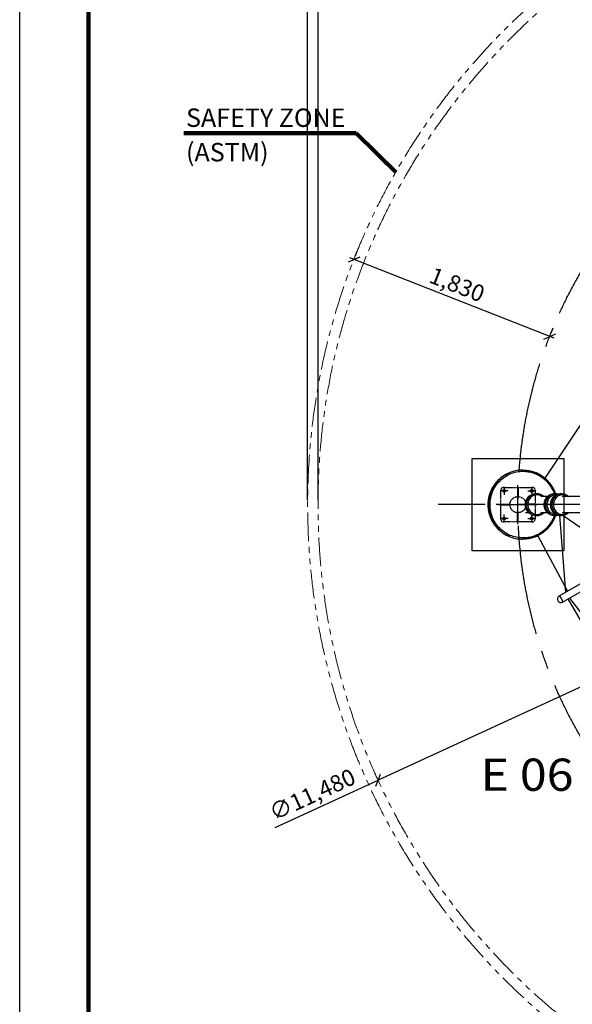
# Model space of a CAD drawing. Units: millimetres. Extents: x 448988 to 482588, y -14205 to 9555.
# Drawn here: x 448988 to 453797, y -8030 to 530 of the extents above; entities that cross this region are included whole.
import ezdxf

# ---------------------------------------------------------------- set-up
doc = ezdxf.new("R2010")
doc.units = ezdxf.units.MM
for name, pattern in [('CENTER', [2, 1.25, -0.25, 0.25, -0.25]), ('CENTER2', [28.575, 19.05, -3.175, 3.175, -3.175]), ('PHANTOM', [2.5, 1.25, -0.25, 0.25, -0.25, 0.25, -0.25])]:
    doc.linetypes.add(name, pattern=pattern)
for name, color, linetype in [('CENTER', 1, 'CENTER2'), ('G_clamp', 90, 'Continuous'), ('G_DIM1', 7, 'Continuous'), ('G_safety area', 3, 'Continuous'), ('G_sheet', 150, 'Continuous'), ('G_TEXT1', 3, 'Continuous'), ('G_기둥파이프', 7, 'Continuous'), ('G_로프', 150, 'Continuous'), ('G_제목', 7, 'Continuous'), ('G_지시선', 4, 'Continuous'), ('G_콘크리트', 6, 'Continuous'), ('G_플레이트', 7, 'Continuous')]:
    doc.layers.add(name, color=color, linetype=linetype)
doc.styles.add('GSWeb(돋움)', font='txt')
doc.styles.add('GSWeb(맑은고딕)', font='txt')
doc.dimstyles.new('GSWeb A3 80', dxfattribs={"dimscale": 80, "dimtxt": 1.8, "dimasz": 1, "dimexe": 1, "dimexo": 0.5, "dimgap": 0.5, "dimtad": 1, "dimdec": 0, "dimdsep": 46, "dimlunit": 6, "dimtxsty": 'GSWeb(돋움)', "dimblk": 'OBLIQUE', "dimcen": 0.09, "dimdle": 0.5, "dimclrd": 4, "dimclre": 4, "dimclrt": 3, "dimadec": 0, "dimazin": 2, "dimtfac": 1, "dimtdec": 0, "dimtix": 1, "dimtmove": 0, "dimatfit": 3, "dimldrblk": 'OBLIQUE', "dimfxl": 0, "dimtolj": 1, "dimtzin": 0, "dimarcsym": 0})
doc.dimstyles.get("Standard").update_dxf_attribs({"dimtxt": 0.18, "dimasz": 0.18, "dimexe": 0.18, "dimexo": 0.0625, "dimgap": 0.09, "dimtad": 0, "dimtih": 1, "dimtoh": 1, "dimdec": 4, "dimzin": 0, "dimdsep": 46, "dimtxsty": 'Standard', "dimcen": 0.09, "dimadec": 0, "dimazin": 0, "dimtfac": 1, "dimtdec": 4, "dimtofl": 0, "dimtmove": 0, "dimatfit": 3, "dimfxl": 0, "dimtolj": 1, "dimtzin": 0, "dimarcsym": 0})

# ---------------------------------------------------------------- blocks, each defined once
blk = doc.blocks.new('GSWeb SHEET')
at = {"layer": 'G_sheet', "color": 7}
blk.add_lwpolyline([(4200, 0), (0, 0), (0, 2970), (4200, 2970)], close=True, dxfattribs=at)
at = {"layer": 'G_sheet', "const_width": 5}
blk.add_lwpolyline([(4125.1, 2895.1), (4125.1, 74.9), (74.9, 74.9), (74.9, 2895.1)], close=True, dxfattribs=at)
blk = doc.blocks.new('기초')
at = {"color": 6}
for p, q in [((-24951, -19224), (-24326, -19224)), ((-25013, -19911), (-25013, -19286)), ((-24263, -19286), (-24263, -19911)), ((-24326, -19974), (-24951, -19974))]:
    blk.add_line(p, q, dxfattribs=at)
at = {"color": 6, "linetype": 'CENTER', "ltscale": 30}
for p, q in [((-24938, -19211), (-24938, -19386)), ((-24338, -19211), (-24338, -19386)), ((-24851, -19299), (-25026, -19299)), ((-24426, -19299), (-24251, -19299)), ((-24851, -19899), (-25026, -19899)), ((-24938, -19986), (-24938, -19811)), ((-24426, -19899), (-24251, -19899)), ((-24338, -19986), (-24338, -19811))]:
    blk.add_line(p, q, dxfattribs=at)
at = {"color": 6}
for centre, radius in [((-24938, -19299), 30), ((-24638, -19599), 175), ((-24338, -19299), 30), ((-24938, -19899), 30), ((-24338, -19899), 30)]:
    blk.add_circle(centre, radius, dxfattribs=at)
for centre, start, end in [((-24951, -19286), 90, 180), ((-24326, -19286), 0, 90), ((-24951, -19911), 180, 270), ((-24326, -19911), 270, 0)]:
    blk.add_arc(centre, 62.5, start, end, dxfattribs=at)
at = {"layer": 'CENTER', "color": 6, "ltscale": 50}
for p, q in [((-24638, -20025), (-24638, -19172)), ((-25065, -19599), (-24212, -19599))]:
    blk.add_line(p, q, dxfattribs=at)
at = {"layer": 'G_콘크리트', "color": 6}
blk.add_lwpolyline([(-23638, -20599), (-25638, -20599), (-25638, -18599), (-23638, -18599)], close=True, dxfattribs=at)
at = {"layer": 'G_플레이트', "color": 6}
for p, q in [((-24646, -19236), (-24646, -19424)), ((-24631, -19236), (-24646, -19236)), ((-24631, -19236), (-24631, -19424)), ((-25000, -19591), (-24813, -19591)), ((-25000, -19591), (-25000, -19606)), ((-25000, -19606), (-24813, -19606)), ((-24276, -19591), (-24464, -19591)), ((-24276, -19606), (-24464, -19606)), ((-24276, -19606), (-24276, -19591)), ((-24646, -19961), (-24646, -19773)), ((-24631, -19961), (-24631, -19773)), ((-24646, -19961), (-24631, -19961))]:
    blk.add_line(p, q, dxfattribs=at)
blk = doc.blocks.new('_Oblique')
at = {"color": 0, "linetype": 'ByBlock', "lineweight": -2}
blk.add_line((-0.5, -0.5), (0.5, 0.5), dxfattribs=at)
blk = doc.blocks.new('*D33')
at = {"layer": 'Defpoints', "color": 0, "transparency": 16777216}
for p in [(462540, -1291.1), (452107, -6081)]:
    blk.add_point(p, dxfattribs=at)
at = {"layer": 'G_sheet', "color": 4, "lineweight": -2, "transparency": 16777216}
for p in [(462540, -1291.1), (451210.4, -6492.7)]:
    blk.add_line(p, (452107, -6081), dxfattribs=at)
at = {"layer": 'G_sheet', "color": 4, "lineweight": -2, "transparency": 16777216, "xscale": 80, "yscale": 80, "zscale": 80}
for p, rotation in [((462540, -1291.1), 204.6607821214688), ((452107, -6081), 24.66078212146879)]:
    blk.add_blockref('_Oblique', p, dxfattribs=dict(at, rotation=rotation))
at = {"layer": 'G_sheet', "color": 3, "transparency": 16777216, "insert": (451533.5, -6205.7), "char_height": 144, "attachment_point": 5, "rotation": 24.66078, "style": 'GSWeb(돋움)'}
blk.add_mtext('\\A1;∅11,480', dxfattribs=at)
blk = doc.blocks.new('*D36')
at = {"layer": 'Defpoints', "color": 0, "transparency": 16777216}
for p in [(451896.5, -1556.1), (451896.5, -1556.1), (453600, -2224.6)]:
    blk.add_point(p, dxfattribs=at)
at = {"layer": 'G_DIM1', "color": 4, "lineweight": -2, "transparency": 16777216}
for p, q in [((451911.1, -1518.8), (451925.7, -1481.6)), ((453637.2, -2239.3), (451859.3, -1541.4)), ((453614.6, -2187.4), (453629.2, -2150.2))]:
    blk.add_line(p, q, dxfattribs=at)
at = {"layer": 'G_DIM1', "color": 4, "lineweight": -2, "transparency": 16777216, "xscale": 80, "yscale": 80, "zscale": 80}
for p, rotation in [((451896.5, -1556.1), 158.5709449779326), ((453600, -2224.6), 338.5709449779325)]:
    blk.add_blockref('_Oblique', p, dxfattribs=dict(at, rotation=rotation))
at = {"layer": 'G_DIM1', "color": 3, "transparency": 16777216, "insert": (452794.3, -1773.1), "char_height": 144, "attachment_point": 5, "rotation": 338.57094, "style": 'GSWeb(돋움)'}
blk.add_mtext('\\A1;1,830', dxfattribs=at)
blk = doc.blocks.new('*D38')
at = {"layer": 'Defpoints', "color": 0}
for p in [(451493.5, 2804.8), (451493.5, -3686), (463153.5, -3686)]:
    blk.add_point(p, dxfattribs=at)
at = {"layer": 'G_DIM1', "color": 4, "lineweight": -2}
for p, q in [((451493.5, -3646), (451493.5, 2884.8)), ((463153.5, -3646), (463153.5, 2884.8)), ((463193.5, 2804.8), (451453.5, 2804.8))]:
    blk.add_line(p, q, dxfattribs=at)
at = {"layer": 'G_DIM1', "color": 4, "lineweight": -2, "xscale": 80, "yscale": 80, "zscale": 80, "rotation": 180}
blk.add_blockref('_Oblique', (451493.5, 2804.8), dxfattribs=at)
at = {"layer": 'G_DIM1', "color": 4, "lineweight": -2, "xscale": 80, "yscale": 80, "zscale": 80}
blk.add_blockref('_Oblique', (463153.5, 2804.8), dxfattribs=at)
at = {"layer": 'G_DIM1', "color": 3, "insert": (457323.5, 2930.8), "char_height": 144, "attachment_point": 5, "style": 'GSWeb(돋움)'}
blk.add_mtext('\\A1;11,660', dxfattribs=at)
blk = doc.blocks.new('*D39')
at = {"layer": 'Defpoints', "color": 0}
for p in [(451583.5, 2469.7), (451583.5, -3686), (463063.5, -3686)]:
    blk.add_point(p, dxfattribs=at)
at = {"layer": 'G_DIM1', "color": 4, "lineweight": -2}
for p, q in [((451583.5, -3646), (451583.5, 2549.7)), ((463063.5, -3646), (463063.5, 2549.7)), ((463103.5, 2469.7), (451543.5, 2469.7))]:
    blk.add_line(p, q, dxfattribs=at)
at = {"layer": 'G_DIM1', "color": 4, "lineweight": -2, "xscale": 80, "yscale": 80, "zscale": 80, "rotation": 180}
blk.add_blockref('_Oblique', (451583.5, 2469.7), dxfattribs=at)
at = {"layer": 'G_DIM1', "color": 4, "lineweight": -2, "xscale": 80, "yscale": 80, "zscale": 80}
blk.add_blockref('_Oblique', (463063.5, 2469.7), dxfattribs=at)
at = {"layer": 'G_DIM1', "color": 3, "insert": (457323.5, 2595.7), "char_height": 144, "attachment_point": 5, "style": 'GSWeb(돋움)'}
blk.add_mtext('\\A1;11,480', dxfattribs=at)

msp = doc.modelspace()

# ---------------------------------------------------------------- linework, layer by layer
at = {"layer": 'CENTER', "linetype": 'CENTER2', "ltscale": 30}
msp.add_line((457323.5, -3686), (452629.1, -3686), dxfattribs=at)
at = {"layer": 'CENTER', "linetype": 'CENTER2', "ltscale": 50}
msp.add_circle((457323.5, -3686), 4000, dxfattribs=at)
at = {"layer": 'G_clamp'}
for p, q in [((453479.9, -3591), (453485.9, -3591)), ((453648.8, -3591), (453640, -3591)), ((453694.4, -3591), (453704.1, -3591)), ((453648.8, -3781), (453640, -3781)), ((453694.4, -3781), (453704, -3781))]:
    msp.add_line(p, q, dxfattribs=at)
for centre, radius, start, end in [((453486.7, -3680.7), 89.7, 46.07079, 89.84046), ((453649.8, -3673.1), 82.1, 74.13044, 89.98344), ((453486.7, -3691.3), 89.7, 270.16001, 313.92861), ((453649.8, -3699), 82.1, 270.01445, 285.87167), ((453705, -3702.9), 78.2, 276.40786, 278.96843)]:
    msp.add_arc(centre, radius, start, end, dxfattribs=at)
for points, weights, degree, knots in [([(453465.6, -3779.9), (453464.5, -3779.7), (453463.4, -3779.5), (453454.6, -3777.8), (453446.3, -3774.4), (453437.7, -3770.9), (453429.9, -3765.6), (453422, -3760.3), (453415.4, -3753.5), (453408.8, -3746.7), (453403.7, -3738.6), (453398.5, -3730.6), (453395.1, -3721.7), (453391.7, -3713.1), (453390, -3704.1), (453389.2, -3699.7), (453388.8, -3695.3), (453388.4, -3690.7), (453388.4, -3686), (453388.4, -3677.5), (453389.8, -3669.1), (453391.4, -3660.1), (453394.6, -3651.5), (453398, -3642.6), (453403, -3634.5), (453408.1, -3626.4), (453414.6, -3619.5), (453421.1, -3612.6), (453428.9, -3607.1), (453436.6, -3601.8), (453445.3, -3598.1), (453453.5, -3594.6), (453462.4, -3592.8), (453464, -3592.5), (453465.7, -3592.2)], [1, 0.99992241099, 1, 0.994974057716, 1, 0.994668593541, 1, 0.994773017372, 1, 0.994939022974, 1, 0.995132996914, 1, 0.995605460677, 1, 0.998996130175, 1, 0.998883010685, 1, 0.996274563371, 1, 0.995636863968, 1, 0.995160115711, 1, 0.994955938176, 1, 0.994777425441, 1, 0.994657155581, 1, 0.994948821103, 1, 0.99982062071, 1], 2, [0, 0, 0, 2.200168, 2.200168, 20.062666, 20.062666, 38.746917, 38.746917, 57.633728, 57.633728, 76.640307, 76.640307, 95.663828, 95.663828, 114.012122, 114.012122, 122.83014, 122.83014, 132.153309, 132.153309, 149.177948, 149.177948, 167.472531, 167.472531, 186.464728, 186.464728, 205.46561, 205.46561, 224.371473, 224.371473, 243.097438, 243.097438, 261.01893, 261.01893, 264.36682, 264.36682, 264.36682]), ([(453551.9, -3686), (453551.9, -3677.5), (453553.3, -3669.2), (453554.8, -3660.2), (453557.9, -3651.6), (453561.1, -3642.7), (453565.9, -3634.6), (453570.7, -3626.6), (453577, -3619.6), (453583.2, -3612.7), (453590.7, -3607.3), (453598.1, -3601.9), (453606.5, -3598.2), (453614.5, -3594.6), (453623, -3592.8), (453626.7, -3592), (453630.4, -3591.6)], [1, 0.996577243182, 1, 0.995952581588, 1, 0.99541311608, 1, 0.995073926815, 1, 0.994719234483, 1, 0.994412946232, 1, 0.994578667287, 1, 0.998969993323, 1], 2, [0, 0, 0, 16.946309, 16.946309, 35.123245, 35.123245, 53.923045, 53.923045, 72.634273, 72.634273, 91.14461, 91.14461, 109.379656, 109.379656, 126.760255, 126.760255, 134.21662, 134.21662, 134.21662]), ([(453685.7, -3780.6), (453683.4, -3780.3), (453681, -3779.9), (453678.7, -3779.5), (453673.1, -3778.3), (453667.6, -3776.6), (453662.3, -3774.3), (453656.8, -3771.9), (453651.6, -3769), (453646.7, -3765.5), (453641.7, -3761.9), (453637.1, -3757.8), (453633, -3753.3), (453628.8, -3748.7), (453625.1, -3743.7), (453621.9, -3738.4), (453618.7, -3733), (453616, -3727.4), (453613.8, -3721.5), (453611.7, -3715.8), (453610.1, -3710), (453609.1, -3704), (453608.6, -3701.1), (453608.2, -3698.2), (453607.9, -3695.3), (453607.6, -3692.2), (453607.5, -3689.1), (453607.5, -3686), (453607.5, -3680.4), (453608, -3674.8), (453608.9, -3669.2), (453609.9, -3663.2), (453611.4, -3657.4), (453613.4, -3651.7), (453615.5, -3645.8), (453618.1, -3640.1), (453621.3, -3634.7), (453624.4, -3629.3), (453628.1, -3624.3), (453632.2, -3619.7), (453636.3, -3615.1), (453640.8, -3610.9), (453645.8, -3607.3), (453650.6, -3603.7), (453655.8, -3600.7), (453661.3, -3598.2), (453666.6, -3595.8), (453672, -3594), (453677.6, -3592.8), (453680.3, -3592.2), (453683, -3591.8), (453685.8, -3591.5), (453685.8, -3591.5), (453685.9, -3591.5), (453685.9, -3591.5)], [1, 0.999336584281, 0.999336584281, 1, 0.996308807933, 0.996308807933, 1, 0.996217519502, 0.996217519502, 1, 0.996455281479, 0.996455281479, 1, 0.996725158647, 0.996725158647, 1, 0.996977233692, 0.996977233692, 1, 0.997349168534, 0.997349168534, 1, 0.999402077423, 0.999402077423, 1, 0.99933719908, 0.99933719908, 1, 0.997786398772, 0.997786398772, 1, 0.997371655601, 0.997371655601, 1, 0.997000753094, 0.997000753094, 1, 0.996745381171, 0.996745381171, 1, 0.996468919225, 0.996468919225, 1, 0.996219276352, 0.996219276352, 1, 0.996296596437, 0.996296596437, 1, 0.999122410432, 0.999122410432, 1, 1, 1, 1], 3, [0, 0, 0, 0, 7.138644, 7.138644, 7.138644, 24.276473, 24.276473, 24.276473, 42.298861, 42.298861, 42.298861, 60.648619, 60.648619, 60.648619, 79.25906, 79.25906, 79.25906, 98.017677, 98.017677, 98.017677, 116.203762, 116.203762, 116.203762, 124.963984, 124.963984, 124.963984, 134.232317, 134.232317, 134.232317, 151.152158, 151.152158, 151.152158, 169.289362, 169.289362, 169.289362, 188.024358, 188.024358, 188.024358, 206.638182, 206.638182, 206.638182, 225.015471, 225.015471, 225.015471, 243.085504, 243.085504, 243.085504, 260.284401, 260.284401, 260.284401, 268.500381, 268.500381, 268.500381, 268.712733, 268.712733, 268.712733, 268.712733]), ([(453705.1, -3591), (453709.4, -3591), (453713.7, -3591.5), (453717.8, -3592), (453721.8, -3592.8), (453730.3, -3594.6), (453738.1, -3598.2), (453746.4, -3601.9), (453753.7, -3607.3), (453759.1, -3611.3), (453763.9, -3616.1)], [1, 0.998518932064, 1, 0.998683611699, 1, 0.994444891184, 1, 0.994328848564, 1, 0.997085583885, 1], 2, [0, 0, 0, 8.671112, 8.671112, 16.887091, 16.887091, 34.085991, 34.085991, 52.156019, 52.156019, 65.689706, 65.689706, 65.689706]), ([(453630.2, -3780.5), (453627.1, -3780.1), (453624, -3779.5), (453615.5, -3777.8), (453607.5, -3774.4), (453599.1, -3770.8), (453591.7, -3765.5), (453584.1, -3760.1), (453577.8, -3753.3), (453571.4, -3746.5), (453566.5, -3738.5), (453561.6, -3730.4), (453558.3, -3721.6), (453555.1, -3713), (453553.5, -3704), (453552.7, -3699.7), (453552.3, -3695.3), (453551.9, -3690.7), (453551.9, -3686)], [1, 0.999286190862, 1, 0.994599005095, 1, 0.994414271412, 1, 0.994703003963, 1, 0.99504671766, 1, 0.995380063637, 1, 0.995918813689, 1, 0.999076800499, 1, 0.998973617945, 1], 2, [0, 0, 0, 6.20323, 6.20323, 23.523276, 23.523276, 41.712169, 41.712169, 60.197084, 60.197084, 78.907244, 78.907244, 97.73259, 97.73259, 115.959604, 115.959604, 124.734433, 124.734433, 134.016662, 134.016662, 134.016662]), ([(453763.9, -3755.9), (453758.7, -3761.2), (453752.8, -3765.5), (453745.4, -3770.7), (453737.1, -3774.3), (453729.2, -3777.8), (453720.8, -3779.5), (453713, -3781), (453705.1, -3781)], [1, 0.996558143766, 1, 0.99432628314, 1, 0.99446320169, 1, 0.995079500333, 1], 2, [0, 0, 0, 14.684123, 14.684123, 32.70651, 32.70651, 49.844341, 49.844341, 65.689845, 65.689845, 65.689845])]:
    msp.add_rational_spline(points, weights, degree=degree, knots=knots, dxfattribs=at)
for points, knots in [([(453479.9, -3781), (453473.8, -3781), (453461.8, -3779.8), (453444.4, -3774.2), (453428.6, -3765.3), (453414.8, -3753.3), (453403.4, -3738.8), (453395, -3722.2), (453389.9, -3704.3), (453388.2, -3685.8), (453390, -3667.3), (453395.3, -3649.2), (453403.8, -3632.7), (453415.2, -3618.2), (453429.1, -3606.4), (453445.1, -3597.6), (453462.3, -3592.2), (453474.1, -3591), (453479.9, -3591)], [0, 0, 0, 0, 18.181139, 35.984289, 54.579155, 72.470249, 90.515172, 109.568258, 127.976752, 146.19355, 165.128106, 183.553362, 202.575361, 220.603717, 238.500428, 257.115894, 274.896579, 292.387105, 292.387105, 292.387105, 292.387105]), ([(453485.9, -3591), (453479.9, -3591.1), (453468, -3592.5), (453450.9, -3598.1), (453435.4, -3607), (453421.8, -3618.8), (453410.5, -3633.3), (453402.1, -3649.8), (453397, -3667.8), (453395.3, -3686.3), (453397, -3704.8), (453402.2, -3722.6), (453410.6, -3738.9), (453421.7, -3753.1), (453435.2, -3764.9), (453450.7, -3773.9), (453467.8, -3779.5), (453479.8, -3781), (453485.8, -3781)], [0, 0, 0, 0, 18.040495, 35.885191, 53.553875, 71.444969, 89.489892, 108.542978, 126.951473, 145.16827, 164.102826, 182.528082, 200.597428, 218.632547, 236.536712, 254.234818, 272.096597, 290.239105, 290.239105, 290.239105, 290.239105]), ([(453552.7, -3686), (453552.7, -3679.7), (453553.9, -3667.3), (453558.9, -3649.2), (453567.1, -3632.7), (453578, -3618.3), (453591.3, -3606.4), (453606.6, -3597.6), (453623.1, -3592.2), (453634.4, -3591), (453640, -3591)], [0, 0, 0, 0, 18.924985, 37.287618, 56.140204, 73.875114, 91.336022, 109.35071, 126.446213, 143.204253, 143.204253, 143.204253, 143.204253]), ([(453648.8, -3591), (453643.1, -3591.1), (453631.6, -3592.5), (453615.3, -3598.2), (453600.4, -3607), (453587.5, -3618.8), (453576.6, -3633.3), (453565.9, -3655.4), (453562.6, -3673.9), (453562.6, -3686)], [0, 0, 0, 0, 17.243067, 34.408207, 51.514873, 68.975883, 86.732551, 105.620746, 142.178002, 142.178002, 142.178002, 142.178002]), ([(453694.4, -3781), (453688.7, -3781), (453677.3, -3779.8), (453660.9, -3774.2), (453645.9, -3765.2), (453632.9, -3753.3), (453622.2, -3738.7), (453611.7, -3716.7), (453606.3, -3685.8), (453611.8, -3654.9), (453622.6, -3632.7), (453633.4, -3618.3), (453646.5, -3606.4), (453661.5, -3597.6), (453677.8, -3592.2), (453688.9, -3591), (453694.4, -3591)], [0, 0, 0, 0, 17.162933, 34.052881, 51.852809, 69.169948, 86.830721, 105.664328, 142.199128, 179.462968, 198.259451, 215.896757, 233.21182, 251.02439, 267.888348, 284.398271, 284.398271, 284.398271, 284.398271]), ([(453704.1, -3591), (453698.4, -3591.1), (453687.1, -3592.5), (453671, -3598.2), (453656.4, -3607.1), (453643.6, -3618.8), (453632.9, -3633.3), (453622.3, -3655.4), (453616.9, -3686.3), (453622.4, -3716.8), (453633, -3738.8), (453643.4, -3753.1), (453656.2, -3764.9), (453670.8, -3773.8), (453687, -3779.5), (453698.3, -3781), (453704, -3781)], [0, 0, 0, 0, 17.032586, 33.968158, 50.885802, 68.202942, 85.863715, 104.697322, 141.232122, 178.495961, 196.355331, 214.009155, 231.341701, 248.289767, 265.242999, 282.372354, 282.372354, 282.372354, 282.372354]), ([(453536.2, -3616.1), (453530, -3611.7), (453516.7, -3604.7), (453494.7, -3600.2), (453472.4, -3601.9), (453451.3, -3609.9), (453432.9, -3623.7), (453418.9, -3641.9), (453410.2, -3663.2), (453407.2, -3686.2), (453410.3, -3709.3), (453419.1, -3730.5), (453433, -3748.4), (453451.1, -3762.1), (453472.4, -3770.2), (453494.9, -3771.9), (453517, -3767.3), (453530.2, -3760.3), (453536.2, -3755.9)], [0, 0, 0, 0, 22.810703, 44.766499, 66.647387, 89.252998, 111.893843, 134.826547, 157.49749, 180.393292, 203.909925, 226.589329, 248.662382, 271.326443, 293.960742, 316.335586, 338.560985, 360.786517, 360.786517, 360.786517, 360.786517]), ([(453655.5, -3601.1), (453650.3, -3600.9), (453639.9, -3601.8), (453624.8, -3606.5), (453610.9, -3614.4), (453598.7, -3625.1), (453588.7, -3638.1), (453578.8, -3658), (453575.7, -3674.9), (453575.7, -3686)], [0, 0, 0, 0, 15.799184, 31.038616, 47.111096, 63.534833, 79.409222, 96.301328, 129.860624, 129.860624, 129.860624, 129.860624]), ([(453753.1, -3616.1), (453747.3, -3611.7), (453734.8, -3604.7), (453714, -3600.2), (453692.8, -3601.9), (453672.8, -3610), (453655.5, -3623.8), (453642.4, -3642), (453634.3, -3663.3), (453631.5, -3686.2), (453634.3, -3709.2), (453642.6, -3730.3), (453655.6, -3748.3), (453672.7, -3762), (453692.8, -3770.2), (453714.2, -3771.9), (453735.1, -3767.3), (453747.4, -3760.2), (453753.1, -3755.9)], [0, 0, 0, 0, 21.805812, 42.572744, 63.225964, 84.717364, 106.543163, 128.998953, 151.483946, 174.351864, 197.838302, 220.325331, 241.936717, 263.788193, 285.308965, 306.428634, 327.45366, 348.70367, 348.70367, 348.70367, 348.70367]), ([(453640, -3781), (453634.2, -3781), (453622.7, -3779.8), (453605.9, -3774.2), (453590.8, -3765.2), (453577.6, -3753.3), (453566.7, -3738.8), (453556, -3716.7), (453552.7, -3698.2), (453552.7, -3686)], [0, 0, 0, 0, 17.420558, 34.541135, 52.541154, 70.002164, 87.758832, 106.647027, 143.204283, 143.204283, 143.204283, 143.204283]), ([(453562.6, -3686), (453562.6, -3692.3), (453563.7, -3704.8), (453568.7, -3722.6), (453576.7, -3738.8), (453587.3, -3753.1), (453600.2, -3764.9), (453615.1, -3773.8), (453631.5, -3779.5), (453643, -3781), (453648.8, -3781)], [0, 0, 0, 0, 18.924985, 37.287618, 55.19922, 72.948192, 90.424037, 107.560859, 124.743507, 142.129192, 142.129192, 142.129192, 142.129192]), ([(453575.7, -3686), (453575.7, -3691.7), (453576.8, -3703.1), (453581.5, -3719.5), (453589, -3734.5), (453599, -3747.3), (453610.9, -3757.7), (453624.7, -3765.5), (453639.9, -3770.3), (453650.3, -3771.1), (453655.5, -3771)], [0, 0, 0, 0, 16.932882, 34.210759, 51.071987, 66.927422, 82.533515, 98.608714, 114.231794, 129.860741, 129.860741, 129.860741, 129.860741])]:
    msp.add_open_spline(points, degree=3, knots=knots, dxfattribs=at)
at = {"layer": 'G_safety area', "linetype": 'PHANTOM', "lineweight": 5, "ltscale": 200}
for radius in [5830, 5740]:
    msp.add_circle((457323.5, -3686), radius, dxfattribs=at)
at = {"layer": 'G_기둥파이프'}
for p, q in [((453366.6, -3386), (453362.1, -3386)), ((453417.9, -3616.1), (453413.2, -3616.1)), ((453580.3, -3616.1), (453523.4, -3616.1)), ((453965.3, -3616.1), (453709.5, -3616.1)), ((453417.9, -3755.9), (453389.8, -3755.9)), ((453580.3, -3755.9), (453523.4, -3755.9)), ((453965.3, -3755.9), (453709.5, -3755.9)), ((453479.9, -3781), (453485.8, -3781)), ((453366.6, -3986), (453362.1, -3986)), ((453681.7, -4480.1), (454314.3, -4114.8)), ((453711.9, -4532.5), (454344.6, -4167.2))]:
    msp.add_line(p, q, dxfattribs=at)
for centre, radius, start, end in [((453366, -3682.9), 297, 49.98357, 68.94239), ((453370.5, -3685.9), 301.4, 136.59915, 180.03405), ((453370.5, -3686.2), 301.4, 179.96595, 223.40085), ((453366.3, -3689.9), 296.2, 291.04765, 296.12767), ((453696.7, -4506.4), 30.2, 120, 210), ((453696.7, -4506.4), 30.2, 210, 300)]:
    msp.add_arc(centre, radius, start, end, dxfattribs=at)
for points, weights, degree, knots in [([(453064.5, -3686), (453064.5, -3667.7), (453066.2, -3649.5), (453069.5, -3631.5), (453073, -3612.4), (453078.3, -3593.7), (453085.4, -3575.6), (453092.8, -3556.8), (453102, -3538.9), (453113, -3521.9), (453124.2, -3504.6), (453137.2, -3488.6), (453151.7, -3473.9), (453166.2, -3459.3), (453182.1, -3446.3), (453199.3, -3435), (453216, -3423.9), (453233.9, -3414.6), (453252.6, -3407.1), (453252.6, -3407.1), (453252.6, -3407.1), (453252.6, -3407.1)], [1, 0.997258955586, 0.997258955586, 1, 0.996915819024, 0.996915819024, 1, 0.996638482687, 0.996638482687, 1, 0.996472702786, 0.996472702786, 1, 0.996448672411, 0.996448672411, 1, 0.996573611481, 0.996573611481, 1, 1, 1, 1], 3, [0, 0, 0, 0, 54.875064, 54.875064, 54.875064, 113.017819, 113.017819, 113.017819, 173.525341, 173.525341, 173.525341, 235.236405, 235.236405, 235.236405, 296.853707, 296.853707, 296.853707, 357.102726, 357.102726, 357.102726, 357.160087, 357.160087, 357.160087, 357.160087]), ([(453366.6, -3386), (453393.9, -3386), (453420.8, -3391.1), (453449.3, -3396.4), (453476.2, -3407.1), (453504.3, -3418.3), (453529.5, -3435), (453555.3, -3452), (453577.1, -3473.9), (453598.9, -3495.9), (453615.7, -3521.9), (453632.2, -3547.4), (453643.3, -3575.6), (453646.3, -3583.3), (453648.9, -3591)], [1, 0.995752179034, 1, 0.995241962415, 1, 0.994860417222, 1, 0.994673008616, 1, 0.994709054179, 1, 0.99495772403, 1, 0.99963019881, 1], 2, [0, 0, 0, 54.475516, 54.475516, 112.253553, 112.253553, 172.502572, 172.502572, 234.119874, 234.119874, 295.830939, 295.830939, 356.338461, 356.338461, 372.724216, 372.724216, 372.724216]), ([(453252.6, -3965), (453252.6, -3965), (453252.6, -3965), (453252.6, -3965), (453233.9, -3957.5), (453216, -3948.2), (453199.3, -3937.1), (453182.1, -3925.8), (453166.2, -3912.8), (453151.7, -3898.1), (453137.2, -3883.5), (453124.2, -3867.5), (453113, -3850.2), (453102, -3833.2), (453092.8, -3815.2), (453085.4, -3796.4), (453078.3, -3778.4), (453073, -3759.7), (453069.5, -3740.6), (453066.2, -3722.6), (453064.5, -3704.4), (453064.5, -3686)], [1, 1, 1, 1, 0.996573611481, 0.996573611481, 1, 0.996448672411, 0.996448672411, 1, 0.996472702786, 0.996472702786, 1, 0.996638482687, 0.996638482687, 1, 0.996915819024, 0.996915819024, 1, 0.997258955586, 0.997258955586, 1], 3, [113.197928, 113.197928, 113.197928, 113.197928, 113.255289, 113.255289, 113.255289, 173.504308, 173.504308, 173.504308, 235.12161, 235.12161, 235.12161, 296.832674, 296.832674, 296.832674, 357.340197, 357.340197, 357.340197, 415.482951, 415.482951, 415.482951, 470.358015, 470.358015, 470.358015, 470.358015]), ([(453648.9, -3781), (453646.3, -3788.8), (453643.3, -3796.4), (453632.2, -3824.7), (453615.7, -3850.2), (453598.9, -3876.2), (453577.1, -3898.1), (453555.3, -3920.1), (453529.5, -3937.1), (453504.3, -3953.8), (453476.2, -3965), (453449.3, -3975.7), (453420.8, -3981), (453393.9, -3986), (453366.6, -3986)], [1, 0.999630194539, 1, 0.99495772403, 1, 0.994709054179, 1, 0.994673008616, 1, 0.994860417222, 1, 0.995241962415, 1, 0.995752179034, 1], 2, [0, 0, 0, 16.385849, 16.385849, 76.893372, 76.893372, 138.604436, 138.604436, 200.221738, 200.221738, 260.470757, 260.470757, 318.248795, 318.248795, 372.72431, 372.72431, 372.72431]), ([(453711.8, -4532.6), (453717.7, -4529.1), (453702.6, -4502.9), (453687.5, -4476.8), (453681.5, -4480.2)], [1, 0.707106781187, 1, 0.707106781187, 1], 2, [3.141593, 3.141593, 3.141593, 4.712389, 4.712389, 6.283185, 6.283185, 6.283185])]:
    msp.add_rational_spline(points, weights, degree=degree, knots=knots, dxfattribs=at)
for points, knots in [([(453364.4, -3386), (453363.6, -3386), (453362.9, -3386), (453362.1, -3386), (453342.1, -3386), (453302.7, -3390.1), (453246.5, -3407.6), (453195.4, -3435.3), (453150.4, -3472.6), (453113.4, -3518), (453085.9, -3569.5), (453068.6, -3626.1), (453064.6, -3665.8), (453064.6, -3686)], [1364.397568, 1364.397568, 1364.397568, 1364.397568, 1366.592265, 1366.592265, 1366.592265, 1426.810598, 1484.806174, 1542.090983, 1600.616631, 1659.236465, 1716.782765, 1775.174958, 1835.881988, 1835.881988, 1835.881988, 1835.881988]), ([(453080.3, -3686), (453080.3, -3666.5), (453084.2, -3628.1), (453100.9, -3573.4), (453127.5, -3523.6), (453163.2, -3479.7), (453206.7, -3443.7), (453256.2, -3416.9), (453310.4, -3399.9), (453348.5, -3396), (453367.9, -3396), (453382.8, -3396), (453412.5, -3398.4), (453470.5, -3412.2), (453524.3, -3439.4), (453570, -3478.1), (453609, -3523.1), (453630, -3563), (453639.6, -3591)], [0, 0, 0, 0, 58.683462, 115.129248, 170.757339, 227.423178, 283.997971, 339.373287, 395.435677, 453.646732, 453.646732, 453.646732, 498.381623, 542.557693, 632.222383, 676.890422, 721.615432, 810.536614, 810.536614, 810.536614, 810.536614]), ([(453064.6, -3686), (453064.6, -3706.3), (453068.6, -3746), (453085.9, -3802.5), (453113.4, -3854.1), (453150.4, -3899.5), (453195.4, -3936.8), (453246.5, -3964.5), (453302.7, -3982), (453342.1, -3986), (453362.1, -3986)], [0, 0, 0, 0, 60.707029, 119.099222, 176.645523, 235.265356, 293.791005, 351.075814, 409.07139, 469.289723, 469.289723, 469.289723, 469.289723]), ([(453639.6, -3781), (453634.8, -3795.1), (453623, -3822.4), (453599.2, -3860.3), (453570, -3894), (453524.3, -3932.7), (453470.5, -3959.9), (453412.5, -3973.7), (453382.8, -3976), (453367.9, -3976), (453348.5, -3976), (453310.4, -3972.1), (453256.2, -3955.2), (453206.7, -3928.4), (453163.2, -3892.4), (453127.5, -3848.5), (453100.9, -3798.7), (453084.2, -3744), (453080.3, -3705.6), (453080.3, -3686)], [0, 0, 0, 0, 44.702328, 88.921284, 133.646293, 178.314332, 267.979022, 312.155093, 356.889983, 356.889983, 356.889983, 415.101038, 471.163429, 526.538744, 583.113538, 639.779377, 695.407467, 751.853254, 810.536716, 810.536716, 810.536716, 810.536716])]:
    msp.add_open_spline(points, degree=3, knots=knots, dxfattribs=at)
at = {"layer": 'G_로프'}
for p, q in [((454491.6, -2051), (453557, -3455.5)), ((453740.7, -4446), (453689.1, -3780.9)), ((453717.2, -3780.1), (454255.1, -4149)), ((453496.8, -3955.8), (453754.7, -4437.9)), ((453758.5, -4505.6), (454831.2, -6363.7))]:
    msp.add_line(p, q, dxfattribs=at)
msp.add_lwpolyline([(453770.9, -4498.4), (453893.8, -4655.8), (454041.8, -4859.1), (454182.1, -5066.7), (454314.8, -5278.8), (454439.8, -5495.3), (454557.1, -5716.2), (454666.8, -5941.6), (454768.8, -6171.4), (454843.6, -6356.5)], dxfattribs=at)

# ---------------------------------------------------------------- block references
at = {"layer": 'CENTER', "xscale": 0.4000000000014552, "yscale": 0.4000000000014552, "zscale": 0.4000000000014552}
msp.add_blockref('기초', (463178.8, 4153.4), dxfattribs=at)
at = {"layer": 'G_sheet', "xscale": 8, "yscale": 8, "zscale": 8}
msp.add_blockref('GSWeb SHEET', (448987.5, -14204.9), dxfattribs=at)

# ---------------------------------------------------------------- texts
at = {"layer": 'G_TEXT1', "lineweight": 5, "style": 'GSWeb(맑은고딕)'}
for s, p in [('SAFETY ZONE', (450435.1, -402.2)), ('(ASTM)', (450435.1, -701.8))]:
    msp.add_text(s, height=160, dxfattribs=at).set_placement(p)
at = {"layer": 'G_제목', "lineweight": 5, "style": 'GSWeb(맑은고딕)', "width": 1.1}
msp.add_text('E 06', height=280, dxfattribs=at).set_placement((452998.5, -6173.8))

# ---------------------------------------------------------------- dimensions: what is measured, and where the dimension line sits
at = {"layer": 'G_DIM1', "color": 7}
for p1, p2, distance, picture, middle in [((463153.5, -3686), (451493.5, -3686), -6490.8, '*D38', (457323.5, 2930.8)), ((463063.5, -3686), (451583.5, -3686), -6155.8, '*D39', (457323.5, 2595.7)), ((453600, -2224.6), (451896.5, -1556.1), 0, '*D36', (452794.3, -1773.1))]:
    dim = msp.add_aligned_dim(p1=p1, p2=p2, distance=distance, dimstyle='GSWeb A3 80', dxfattribs=at)
    dim.commit()
    dim.dimension.update_dxf_attribs({"geometry": picture, "text_midpoint": middle})
at = {"layer": 'G_sheet', "color": 7}
dim = msp.add_diameter_dim_2p(p1=(462540, -1291.1), p2=(452107, -6081), dimstyle='GSWeb A3 80', dxfattribs=at)
dim.commit()
dim.dimension.update_dxf_attribs({"geometry": '*D33', "text_midpoint": (451533.5, -6205.7)})

# ---------------------------------------------------------------- leaders
at = {"layer": 'G_지시선'}
msp.add_leader([(452259.8, -796.8), (451916, -455.6), (450417.1, -455.6)], dimstyle='Standard', override={"dimscale": 30, "dimtxt": 3.5, "dimasz": 4, "dimexe": 1.25, "dimexo": 0.625, "dimgap": 0.625, "dimtad": 1, "dimtih": 0, "dimtoh": 0, "dimdec": 0, "dimzin": 8, "dimcen": 2.5, "dimclrd": 256, "dimclre": 256, "dimclrt": 256, "dimtdec": 0, "dimtix": 1, "dimtofl": 1, "dimtmove": 1, "dimlwd": 65535, "dimlwe": 65535}, dxfattribs=at)

doc.saveas('drawing.dxf')
